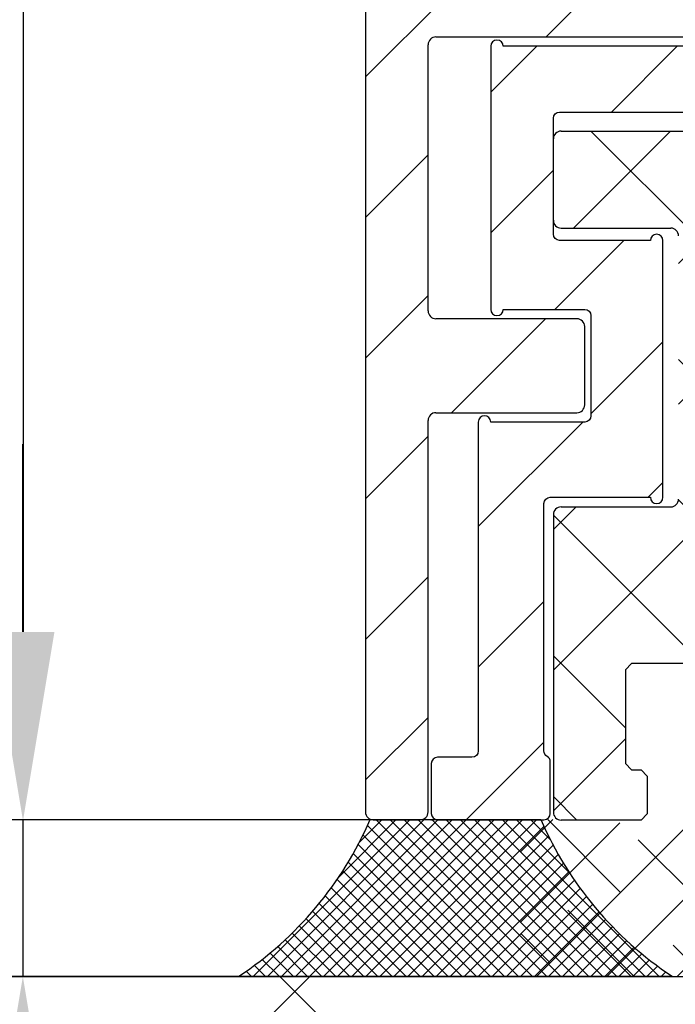
# Model space of a CAD drawing. Units: millimetres. Extents: x -3414 to 5266, y -2987 to 2584.
# Drawn here: x 4995 to 5016, y -7 to 24 of the extents above; entities that cross this region are included whole.
import ezdxf

# ---------------------------------------------------------------- set-up
doc = ezdxf.new("R2010")
doc.units = ezdxf.units.MM
for name, color, linetype in [('dimension-Bemassung', 5, 'Continuous'), ('hatching-Schraffur', 5, 'Continuous'), ('helpline-Hilfslinie', 2, 'Continuous'), ('outline-Körperkante', 7, 'Continuous')]:
    doc.layers.add(name, color=color, linetype=linetype)
doc.styles.get("Standard").update_dxf_attribs({"font": 'arial.ttf'})
doc.dimstyles.new('Details', dxfattribs={"dimtxt": 5, "dimasz": 6, "dimexe": 1.25, "dimexo": 0.625, "dimgap": 2, "dimtad": 1, "dimdec": 1, "dimtxsty": 'Standard', "dimcen": 2.5, "dimadec": 0, "dimazin": 0, "dimtfac": 1, "dimtdec": 1, "dimtmove": 0, "dimatfit": 3, "dimfxl": 1, "dimarcsym": 0})
pattern_1 = [(45, (0, 0), (-2.245064030267287, 2.245064030267288), [])]

# ---------------------------------------------------------------- blocks, each defined once
blk = doc.blocks.new('*D118')
at = {"layer": 'Defpoints', "color": 0, "transparency": 16777216}
for p in [(4983.919528645248, 2083.748773194717), (5006.763701352717, 2083.748773194717, -50), (5007.513701486495, -1.251669241125, -50)]:
    blk.add_point(p, dxfattribs=at)
at = {"layer": 'dimension-Bemassung', "color": 0, "lineweight": -2, "transparency": 16777216}
for p, q in [((5006.138701352717, 2083.748773194717), (4982.669528645248, 2083.748773194717)), ((4983.919528645248, 4.748330758874996), (4983.919528645248, 2077.748773194717)), ((5006.888701486496, -1.251669241125001), (4982.669528645249, -1.251669241125004))]:
    blk.add_line(p, q, dxfattribs=at)
at = {"layer": 'dimension-Bemassung', "color": 0, "transparency": 16777216}
for points in [[(4982.919528645248, 2077.748773194717), (4984.919528645248, 2077.748773194717), (4983.919528645248, 2083.748773194717)], [(4982.919528645249, 4.748330758874996), (4984.919528645249, 4.748330758874996), (4983.919528645248, -1.251669241125004)]]:
    blk.add_solid(points, dxfattribs=at)
at = {"layer": 'dimension-Bemassung', "color": 0, "transparency": 16777216, "insert": (4979.364958386039, 2025.07207803899), "char_height": 5, "attachment_point": 5, "rotation": 90}
blk.add_mtext('FH3', dxfattribs=at)
blk = doc.blocks.new('*D119')
at = {"layer": 'Defpoints', "color": 0, "transparency": 16777216}
for p in [(4970.799044733627, 2088.748709641956, -50), (4936.463108827371, -6.251290358045013), (5016.403324190823, -6.251290358045, -25)]:
    blk.add_point(p, dxfattribs=at)
at = {"layer": 'dimension-Bemassung', "color": 0, "lineweight": -2, "transparency": 16777216}
for p, q in [((4970.174044733627, 2088.748709641956), (4935.213108827371, 2088.748709641956)), ((4936.463108827371, 2082.748709641956), (4936.463108827371, -0.2512903580450114)), ((5015.778324190822, -6.251290358045), (4935.213108827372, -6.251290358045013))]:
    blk.add_line(p, q, dxfattribs=at)
at = {"layer": 'dimension-Bemassung', "color": 0, "transparency": 16777216}
for points in [[(4935.463108827371, 2082.748709641956), (4937.463108827371, 2082.748709641956), (4936.463108827371, 2088.748709641956)], [(4935.463108827372, -0.2512903580450116), (4937.463108827372, -0.2512903580450112), (4936.463108827371, -6.251290358045013)]]:
    blk.add_solid(points, dxfattribs=at)
at = {"layer": 'dimension-Bemassung', "color": 0, "transparency": 16777216, "insert": (4931.963108827371, 2025.07207803899), "char_height": 5, "attachment_point": 5, "rotation": 90}
blk.add_mtext('LH', dxfattribs=at)
blk = doc.blocks.new('*D120')
at = {"layer": 'Defpoints', "color": 0, "transparency": 16777216}
for p in [(4924.631004101739, 2196.748467183838), (5046.513701608415, 2196.748467183838, -50), (5016.403324190823, -6.251290358045029, -25)]:
    blk.add_point(p, dxfattribs=at)
at = {"layer": 'dimension-Bemassung', "color": 0, "lineweight": -2, "transparency": 16777216}
for p, q in [((5045.888701608415, 2196.748467183838), (4923.381004101738, 2196.748467183838)), ((4924.63100410174, -0.2512903580450424), (4924.631004101739, 2190.748467183838)), ((5015.778324190822, -6.251290358045029), (4923.38100410174, -6.251290358045044))]:
    blk.add_line(p, q, dxfattribs=at)
at = {"layer": 'dimension-Bemassung', "color": 0, "transparency": 16777216}
for points in [[(4923.631004101739, 2190.748467183838), (4925.631004101738, 2190.748467183838), (4924.631004101739, 2196.748467183838)], [(4923.631004101739, -0.2512903580450426), (4925.63100410174, -0.2512903580450422), (4924.63100410174, -6.251290358045044)]]:
    blk.add_solid(points, dxfattribs=at)
at = {"layer": 'dimension-Bemassung', "color": 0, "transparency": 16777216, "insert": (4920.131004101738, 2025.07207803899), "char_height": 5, "attachment_point": 5, "rotation": 90}
blk.add_mtext('EH', dxfattribs=at)
blk = doc.blocks.new('*D122')
at = {"layer": 'Defpoints', "color": 0, "transparency": 16777216}
for p in [(5010.626312720604, 58.85466758835661), (4995.581658186625, -1.248823838632164), (5006.17580470372, -1.248823838632163)]:
    blk.add_point(p, dxfattribs=at)
at = {"layer": 'dimension-Bemassung', "color": 0, "lineweight": -2, "transparency": 16777216}
for p, q in [((5010.001312720604, 58.85466758835661), (4994.331658186625, 58.8546675883566)), ((4995.581658186625, 52.8546675883566), (4995.581658186625, 4.751176161367836)), ((5005.55080470372, -1.248823838632163), (4994.331658186625, -1.248823838632165))]:
    blk.add_line(p, q, dxfattribs=at)
at = {"layer": 'dimension-Bemassung', "color": 0, "transparency": 16777216}
for points in [[(4994.581658186625, 52.8546675883566), (4996.581658186625, 52.8546675883566), (4995.581658186625, 58.8546675883566)], [(4994.581658186625, 4.751176161367836), (4996.581658186625, 4.751176161367836), (4995.581658186625, -1.248823838632164)]]:
    blk.add_solid(points, dxfattribs=at)
at = {"layer": 'dimension-Bemassung', "color": 0, "transparency": 16777216, "insert": (4991.028793248015, 28.8029218748608), "char_height": 5, "attachment_point": 5, "rotation": 90}
blk.add_mtext('60', dxfattribs=at)
blk = doc.blocks.new('*D134')
at = {"layer": 'Defpoints', "color": 0, "transparency": 16777216}
for p in [(5006.756887174993, -1.251134196939695), (4995.571976739097, -6.251882820935923), (5002.57407864839, -6.251882820935922, -25)]:
    blk.add_point(p, dxfattribs=at)
at = {"layer": 'dimension-Bemassung', "color": 0, "lineweight": -2, "transparency": 16777216}
for p, q in [((4995.571976739097, 4.748865803060303), (4995.571976739097, 10.7488658030603)), ((5006.131887174992, -1.251134196939695), (4994.321976739097, -1.251134196939697)), ((4995.571976739097, -1.251134196939697), (4995.571976739097, -6.251882820935923)), ((5001.949078648389, -6.251882820935922), (4994.321976739097, -6.251882820935922)), ((4995.571976739097, -12.25188282093592), (4995.571976739097, -18.25188282093592))]:
    blk.add_line(p, q, dxfattribs=at)
at = {"layer": 'dimension-Bemassung', "color": 0, "transparency": 16777216}
for points in [[(4994.571976739098, 4.748865803060303), (4996.571976739097, 4.748865803060303), (4995.571976739097, -1.251134196939697)], [(4994.571976739098, -12.25188282093592), (4996.571976739097, -12.25188282093592), (4995.571976739097, -6.251882820935923)]]:
    blk.add_solid(points, dxfattribs=at)
at = {"layer": 'dimension-Bemassung', "color": 0, "transparency": 16777216, "insert": (4991.02934372409, -3.751508508939223), "char_height": 5, "attachment_point": 5, "rotation": 90}
blk.add_mtext('5', dxfattribs=at)
blk = doc.blocks.new('3-64-1457_Türschuhprofil_unten')
at = {"layer": 'hatching-Schraffur'}
h = blk.add_hatch(dxfattribs=at)
h.set_pattern_fill('ANSI31', color=256, style=0)
h.set_pattern_definition(pattern_1)
edge = h.paths.add_edge_path()
edge.add_line((-13.03530299520267, 56.62000758589208), (-13.87394007735859, 54.47962550736004))
edge.add_arc((-14.61545556330437, 55.5710775965836), 1.319512364082993, 275.0355120620093, 304.19157514053353, ccw=False)
edge.add_line((-14.49963778046782, 54.25665790708305), (-14.69455159903312, 54.25665790708416))
edge.add_line((-14.69455159903312, 54.25665790708416), (-16.29358970470942, 55.17986298784098))
edge.add_line((-16.29358970470942, 55.17986298784098), (-16.98905481287643, 55.58138995525323))
edge.add_arc((-17.06741086247141, 55.4432399597467), 0.1588240906367339, 60.43891728339207, 190.1025223471957)
edge.add_arc((-16.85339298689305, 55.4743368212062), 0.3750423804834071, 189.0443407978814, 228.8871722369891)
edge.add_arc((-17.31849898822315, 54.95989399423411), 0.3186065499431238, 1.4879252664977116, 46.70174531784397, ccw=False)
edge.add_line((-16.99999986622526, 54.96816701987366), (-16.99999983222356, 51.21349142698909))
edge.add_arc((-16.69988838294192, 51.20376057144262), 0.3002691651495257, 178.1428842711421, 269.9787273469945)
edge.add_arc((-16.73712588602043, 51.72002606413755), 0.817378220293158, 272.6033191008107, 302.8630411789781)
edge.add_line((-16.29358970470943, 51.03345282632699), (-14.69455159903221, 51.95665790708287))
edge.add_line((-14.69455159903221, 51.95665790708287), (-14.19999986621963, 51.95665790708287))
edge.add_line((-14.19999986621963, 51.95665790708287), (-14.1999998662244, 49.61710598125296))
edge.add_line((-14.1999998662244, 49.61710598125296), (-11.49999986621867, 49.61710598125296))
edge.add_line((-11.49999986621867, 49.61710598125296), (-11.49999986621867, 47.61710598125296))
edge.add_line((-11.49999986621867, 47.61710598125296), (-15.99999986621867, 47.61710598125296))
edge.add_line((-15.99999986621867, 47.61710598125296), (-15.99999986621867, 44.61710598125296))
edge.add_line((-15.99999986621867, 44.61710598125296), (-16.99999986621867, 44.61710598125296))
edge.add_line((-16.99999986621867, 44.61710598125296), (-16.99999986621867, 34.11710598125296))
edge.add_line((-16.99999986621867, 34.11710598125296), (-14.87868297527995, 34.11710598125342))
edge.add_line((-14.87868297527995, 34.11710598125342), (-13.57499986621858, 31.85906059938966))
edge.add_arc((-12.49999986621857, 29.99710598125305), 2.150000000000062, 119.9999999999992, 388.586494598706)
edge.add_arc((-12.49999986621846, 29.99710598125357), 2.149999999999714, 28.58649459869507, 59.99999999999371)
edge.add_line((-11.4249998662184, 31.85906059938976), (-10.12131675715761, 34.11710598125296))
edge.add_line((-10.12131675715761, 34.11710598125296), (-7.078647858191288, 34.11710598125322))
edge.add_arc((-7.078647858190979, 33.61710598125325), 0.4999999999999716, 58.30340087363231, 90.00000000003541, ccw=False)
edge.add_line((-6.815937283677953, 34.04252713027972), (-4.437289291705377, 32.57363922480955))
edge.add_arc((-4.69999986621862, 32.14821807578328), 0.4999999999999046, -3.177547114319168e-11, 58.30340087359832, ccw=False)
edge.add_line((-4.199999866218718, 32.14821807578301), (-4.199999866219623, 30.19999999999982))
edge.add_arc((-4.377030803018009, 30.18592014528006), 0.1775899628150308, -119.30364214859208, 4.547350419775626, ccw=False)
edge.add_line((-4.463950058994838, 30.03105492054229), (-6.239999866218001, 31.05645775483678))
edge.add_arc((-6.919712453749994, 29.821306668328), 1.409825311218817, 61.17569272894242, 76.12585067126018)
edge.add_line((-6.581650370708338, 31.18999999999978), (-6.699999866218256, 31.18999999999978))
edge.add_arc((-6.699999866218171, 30.88999999999996), 0.2999999999998124, 90.00000000001629, 180.0000000000163)
edge.add_line((-6.999999866217983, 30.88999999999988), (-6.999999866218267, 27.03721359549849))
edge.add_arc((-7.29999986621798, 27.03721359550029), 0.2999999999997129, 311.81031489543375, 359.99999999965667, ccw=False)
edge.add_arc((-6.853393020887659, 26.53104379416542), 0.3750423804837051, 131.1128277629342, 170.9556592020422)
edge.add_arc((-7.067410896466038, 26.56214065562556), 0.1588240906369134, 169.8974776528494, 299.5610827166548)
edge.add_line((-6.989054846870857, 26.42399066011894), (-6.239999866218011, 26.85645775483674))
edge.add_line((-6.239999866218011, 26.85645775483674), (-4.526602406596423, 27.84568823937815))
edge.add_arc((-4.319019626600282, 27.3902820531553), 0.5004851696114209, 15.704940440163284, 114.5043985924683, ccw=False)
edge.add_line((-3.837218364243348, 27.52575510801211), (-3.04339932501945, 25.40488024923754))
edge.add_arc((-3.324363747520707, 25.2997185010177), 0.300000000000199, 15.520296132550015, 20.52029613249738, ccw=False)
edge.add_arc((-3.326626562909021, 25.29999552618701), 0.3021074368018291, -74.26891673580218, 15.354840701175476, ccw=False)
edge.add_arc((-3.326217045859311, 25.36534234191095), 0.3653448327999873, 269.78842537313346, 282.8896040069748, ccw=False)
edge.add_line((-3.327566142104522, 25), (-17.74999986621867, 25))
edge.add_arc((-17.74999986621867, 24.75), 0.25, 90, 180)
edge.add_line((-17.99999986621867, 24.75), (-17.99999986621867, 16.25))
edge.add_arc((-17.74999986621867, 16.25), 0.25, 180, 270)
edge.add_line((-17.74999986621867, 16), (-13.24999986621867, 16))
edge.add_arc((-13.24999986621867, 15.75), 0.25, 0, 90, ccw=False)
edge.add_line((-12.99999986621867, 15.75), (-12.99999986621867, 13.25))
edge.add_arc((-13.24999986621867, 13.25), 0.25, -90, 0, ccw=False)
edge.add_line((-13.24999986621867, 13), (-17.74999986621867, 13))
edge.add_arc((-17.74999986621867, 12.75), 0.25, 90, 180)
edge.add_line((-17.99999986621867, 12.75), (-17.99999986621867, 0.2500000000000035))
edge.add_arc((-18.24999986621867, 0.2500000000000035), 0.25, -89.99999999976552, 0, ccw=False)
edge.add_line((-18.24999986621765, 3.6e-15), (-19.74999986621867, 3.6e-15))
edge.add_arc((-19.74999986621867, 0.2500000000000035), 0.25, 180, 270, ccw=False)
edge.add_line((-19.99999986621867, 0.2500000000000036), (-19.99999986621867, 84.74999999999909))
edge.add_arc((-19.74999986621873, 84.74999999999869), 0.2499999999999432, 89.99999999998698, 179.9999999999088, ccw=False)
edge.add_line((-19.74999986621867, 84.99999999999864), (-18.24999986621867, 84.99999999999909))
edge.add_arc((-18.24999986621867, 84.74999999999909), 0.25, 0, 90, ccw=False)
edge.add_line((-17.99999986621867, 84.74999999999909), (-17.99999986621867, 83.49999999999864))
edge.add_line((-17.99999986621867, 83.49999999999864), (-18.99999986621867, 83.49999999999864))
edge.add_line((-18.99999986621867, 83.49999999999864), (-18.99999986621867, 81.49999999999864))
edge.add_line((-18.99999986621867, 81.49999999999864), (-17.99999986621867, 81.49999999999864))
edge.add_line((-17.99999986621867, 81.49999999999864), (-17.99999986621867, 76.85355339059197))
edge.add_line((-17.99999986621867, 76.85355339059197), (-18.35355325681178, 76.49999999999864))
edge.add_line((-18.35355325681178, 76.49999999999864), (-17.99999986621867, 76.1464466094053))
edge.add_line((-17.99999986621867, 76.1464466094053), (-17.99999986621867, 71.85355339059197))
edge.add_line((-17.99999986621867, 71.85355339059197), (-18.35355325681178, 71.49999999999864))
edge.add_line((-18.35355325681178, 71.49999999999864), (-17.99999986621867, 71.14644660940553))
edge.add_line((-17.99999986621867, 71.14644660940553), (-17.99999986621867, 66.85355339059197))
edge.add_line((-17.99999986621867, 66.85355339059197), (-18.35355325681178, 66.49999999999864))
edge.add_line((-18.35355325681178, 66.49999999999864), (-17.99999986621867, 66.1464466094053))
edge.add_line((-17.99999986621867, 66.1464466094053), (-17.99999986621867, 61.85355339059197))
edge.add_line((-17.99999986621867, 61.85355339059197), (-18.35355325681178, 61.49999999999863))
edge.add_line((-18.35355325681178, 61.49999999999863), (-17.99999986621867, 61.1464466094053))
edge.add_line((-17.99999986621867, 61.1464466094053), (-17.99999986621867, 57.29999999999989))
edge.add_arc((-17.69999986621872, 57.29999999999989), 0.2999999999999545, 180, 270)
edge.add_line((-17.69999986621872, 56.99999999999993), (-13.32050593718193, 57))
at = {"layer": 'outline-Körperkante'}
for p, q in [((-19.99999986621867, 84.74999999999909), (-19.99999986621867, 0.2500000000000036)), ((-17.74999986621867, 25), (-3.327566142104522, 25)), ((-17.99999986621867, 16.25), (-17.99999986621867, 24.75)), ((-13.24999986621867, 16), (-17.74999986621867, 16)), ((-12.99999986621867, 13.25), (-12.99999986621867, 15.75)), ((-17.74999986621867, 13), (-13.24999986621867, 13)), ((-17.99999986621867, 0.2500000000000035), (-17.99999986621867, 12.75)), ((-19.74999986621867, 3.6e-15), (-18.24999986621765, 3.6e-15))]:
    blk.add_line(p, q, dxfattribs=at)
for centre, start, end in [((-17.74999986621867, 24.75), 90, 180), ((-17.74999986621867, 16.25), 180, 270), ((-13.24999986621867, 15.75), 0, 90), ((-13.24999986621867, 13.25), 270, 0), ((-17.74999986621867, 12.75), 90, 180), ((-19.74999986621867, 0.2500000000000035), 180, 270), ((-18.24999986621867, 0.2500000000000035), 270.0000000002345, 0)]:
    blk.add_arc(centre, 0.25, start, end, dxfattribs=at)
blk = doc.blocks.new('3-64-1454 01_Türschuhisolierprofil')
at = {"layer": 'hatching-Schraffur'}
h = blk.add_hatch(dxfattribs=at)
h.set_pattern_fill('ANSI31', color=256, style=0)
h.set_pattern_definition(pattern_1)
h.paths.add_polyline_path([(-15.60000000000002, 0, 1), (-16, 0), (-16, -8.400000000000006, 1), (-15.60000000000002, -8.400000000000006), (-13.00000000000006, -8.399999999999991, -0.414213562373095), (-12.80000000000007, -8.599999999999994), (-12.80000000000007, -11.79999999999999, -0.4142135623731003), (-13.00000000000006, -12), (-16.00000000000006, -12, 1), (-16.40000000000003, -12), (-16.40000000000003, -22.5, -0.4142135623730951), (-16.60000000000002, -22.7), (-17.70000000000004, -22.7, 0.414213562373095), (-17.90000000000003, -22.9), (-17.90000000000003, -24.5, 0.4142135623730951), (-17.70000000000004, -24.70000000000001), (-14.30000000000001, -24.70000000000001, 0.414213562373095), (-14.10000000000002, -24.5), (-14.10000000000002, -22.84640999999998, 0.2679490301406137), (-14.20000003496881, -22.67320506056767, -0.2679491383342444), (-14.30000000000001, -22.50000000000003), (-14.30000000000001, -14.59999999999999, -0.4142135623730951), (-14.10000000000002, -14.4), (-10.90000000000003, -14.4, 1), (-10.50000000000006, -14.4), (-10.50000000000006, -6.200000000000002, 1), (-10.90000000000003, -6.200000000000002), (-13.80000000000001, -6.200000000000002, -0.414213562373095), (-14, -6), (-14, -2.300000000000011, -0.4142135623730997), (-13.80000000000001, -2.100000000000008), (-1.300000000000011, -2.100000000000008, -0.414213562373095), (-1.100000000000022, -2.300000000000011), (-1.100000000000022, -2.400000000000005, 0.4142135623730951), (-0.9000000000000341, -2.600000000000008), (0.6999999999999887, -2.600000000000008, 0.5134783182060194), (0.9059714999709171, -2.348507125007273, -0.4879283649264904), (1.099999999999965, -2.100000000000008), (13.79999999999995, -2.100000000000008, -0.414213562373095), (13.99999999999994, -2.300000000000011), (13.99999999999994, -6, -0.4142135623730951), (13.79999999999995, -6.200000000000002), (10.89999999999998, -6.200000000000002, 1), (10.5, -6.200000000000002), (10.5, -14.4, 1), (10.89999999999998, -14.4), (14.09999999999996, -14.4, -0.414213562373095), (14.29999999999995, -14.59999999999999), (14.29999999999995, -22.50000000000003, -0.2679490301406143), (14.19999996503117, -22.67320493943234, 0.2679491383342438), (14.09999999999996, -22.84640999999998), (14.09999999999996, -24.5, 0.4142135623730951), (14.29999999999995, -24.70000000000001), (17.69999999999999, -24.70000000000001, 0.414213562373095), (17.89999999999998, -24.5), (17.89999999999998, -22.9, 0.4142135623730951), (17.69999999999999, -22.7), (16.59999999999996, -22.7, -0.414213562373095), (16.39999999999998, -22.5), (16.39999999999998, -12, 1), (16, -12), (12.99999999999994, -12, -0.414213562373095), (12.79999999999995, -11.80000000000001), (12.79999999999995, -8.599999999999994, -0.4142135623730951), (12.99999999999994, -8.399999999999991), (15.59999999999996, -8.400000000000006, 1), (15.99999999999994, -8.400000000000006), (15.99999999999994, 0, 1), (15.59999999999996, 0)])
at = {"layer": 'outline-Körperkante'}
for p, q in [((-16.00000000000006, 0, 25), (-16.00000000000006, 0)), ((-16.00000000000006, 0, 25), (-16.00000000000006, -8.400000000000006, 25)), ((-16.00000000000006, 0, 25), (-16.00000000000006, -8.400000000000006, 25)), ((-16.00000000000006, 0), (-16.00000000000006, -8.400000000000006)), ((15.59999999999996, 0, 25), (-15.60000000000002, 0, 25)), ((15.59999999999996, 0), (-15.60000000000002, 0)), ((15.59999999999996, 0, 25), (-15.60000000000002, 0, 25)), ((-15.60000000000002, 0, 25), (-15.60000000000002, 0)), ((-13.80000000000001, -2.099999999999994), (-1.300000000000011, -2.099999999999994)), ((-13.80000000000001, -2.099999999999994, 25), (-13.80000000000001, -2.099999999999994)), ((-13.80000000000001, -2.099999999999994, 25), (-1.300000000000011, -2.099999999999994, 25)), ((-13.80000000000001, -2.099999999999994, 25), (-1.300000000000011, -2.099999999999994, 25)), ((-14.00000000000005, -6, 25), (-14.00000000000005, -2.300000000000011, 25)), ((-14.00000000000005, -6), (-14.00000000000005, -2.300000000000011)), ((-14.00000000000005, -2.300000000000011, 25), (-14.00000000000005, -2.300000000000011)), ((-14.00000000000005, -6, 25), (-14.00000000000005, -2.300000000000011, 25)), ((-14.00000000000005, -6, 25), (-14.00000000000005, -6)), ((-13.80000000000001, -6.200000000000002, 25), (-13.80000000000001, -6.200000000000002)), ((-10.90000000000003, -6.200000000000002, 25), (-13.80000000000001, -6.200000000000002, 25)), ((-10.90000000000003, -6.200000000000002), (-13.80000000000001, -6.200000000000002)), ((-10.90000000000003, -6.200000000000002, 25), (-13.80000000000001, -6.200000000000002, 25)), ((-10.90000000000003, -6.200000000000002, 25), (-10.90000000000003, -6.200000000000002)), ((-10.50000000000006, -14.4, 25), (-10.50000000000006, -6.200000000000002, 25)), ((-10.50000000000006, -14.4), (-10.50000000000006, -6.200000000000002)), ((-10.50000000000006, -6.200000000000002, 25), (-10.50000000000006, -6.200000000000002)), ((-10.50000000000006, -14.4, 25), (-10.50000000000006, -6.200000000000002, 25)), ((-16.00000000000006, -8.400000000000006, 25), (-16.00000000000006, -8.400000000000006)), ((-15.60000000000002, -8.400000000000006, 25), (-13.00000000000006, -8.400000000000006, 25)), ((-15.60000000000002, -8.400000000000006), (-13.00000000000006, -8.400000000000006)), ((-15.60000000000002, -8.400000000000006, 25), (-15.60000000000002, -8.400000000000006)), ((-15.60000000000002, -8.400000000000006, 25), (-13.00000000000006, -8.400000000000006, 25)), ((-13.00000000000006, -8.400000000000006, 25), (-13.00000000000006, -8.400000000000006)), ((-12.80000000000001, -8.599999999999994, 25), (-12.80000000000001, -8.599999999999994)), ((-12.80000000000001, -8.599999999999994, 25), (-12.80000000000001, -11.79999999999999, 25)), ((-12.80000000000001, -8.599999999999994), (-12.80000000000001, -11.79999999999999)), ((-12.80000000000001, -8.599999999999994, 25), (-12.80000000000001, -11.79999999999999, 25)), ((-12.80000000000001, -11.79999999999999, 25), (-12.80000000000001, -11.79999999999999)), ((-16.40000000000003, -12), (-16.40000000000003, -22.5)), ((-16.40000000000003, -12, 25), (-16.40000000000003, -12)), ((-16.40000000000003, -12, 25), (-16.40000000000003, -22.5, 25)), ((-16.40000000000003, -12, 25), (-16.40000000000003, -22.5, 25)), ((-13.00000000000006, -12, 25), (-16.00000000000006, -12, 25)), ((-13.00000000000006, -12), (-16.00000000000006, -12)), ((-16.00000000000006, -12, 25), (-16.00000000000006, -12)), ((-13.00000000000006, -12, 25), (-16.00000000000006, -12, 25)), ((-13.00000000000006, -12, 25), (-13.00000000000006, -12)), ((-14.10000000000002, -14.4, 25), (-14.10000000000002, -14.4)), ((-14.10000000000002, -14.4, 25), (-10.90000000000003, -14.4, 25)), ((-14.10000000000002, -14.4, 25), (-10.90000000000003, -14.4, 25)), ((-14.10000000000002, -14.4), (-10.90000000000003, -14.4)), ((-10.90000000000003, -14.4, 25), (-10.90000000000003, -14.4)), ((-10.50000000000006, -14.4, 25), (-10.50000000000006, -14.4)), ((-14.30000000000001, -22.5, 25), (-14.30000000000001, -14.60000000000001, 25)), ((-14.30000000000001, -22.5), (-14.30000000000001, -14.60000000000001)), ((-14.30000000000001, -22.5, 25), (-14.30000000000001, -14.60000000000001, 25)), ((-14.30000000000001, -14.60000000000001, 25), (-14.30000000000001, -14.60000000000001)), ((-16.40000000000003, -22.5, 25), (-16.40000000000003, -22.5)), ((-14.30000000000001, -22.5, 25), (-14.30000000000001, -22.5)), ((-17.90000000000003, -22.9, 25), (-17.90000000000003, -22.9)), ((-17.90000000000003, -22.9, 25), (-17.90000000000003, -24.5, 25)), ((-17.90000000000003, -22.9), (-17.90000000000003, -24.5)), ((-17.90000000000003, -22.9, 25), (-17.90000000000003, -24.5, 25)), ((-17.70000000000004, -22.7, 25), (-17.70000000000004, -22.7)), ((-16.60000000000002, -22.7, 25), (-17.70000000000004, -22.7, 25)), ((-16.60000000000002, -22.7), (-17.70000000000004, -22.7)), ((-16.60000000000002, -22.7, 25), (-17.70000000000004, -22.7, 25)), ((-16.60000000000002, -22.7, 25), (-16.60000000000002, -22.7)), ((-14.20000000000004, -22.673205, 25), (-14.20000000000004, -22.673205)), ((-14.10000000000002, -24.5, 25), (-14.10000000000002, -22.84641000000001, 25)), ((-14.10000000000002, -24.5), (-14.10000000000002, -22.84641000000001)), ((-14.10000000000002, -22.84641000000001, 25), (-14.10000000000002, -22.84641000000001)), ((-14.10000000000002, -24.5, 25), (-14.10000000000002, -22.84641000000001, 25)), ((-17.90000000000003, -24.5, 25), (-17.90000000000003, -24.5)), ((-14.10000000000002, -24.5, 25), (-14.10000000000002, -24.5)), ((-17.70000000000004, -24.70000000000001, 25), (-17.70000000000004, -24.70000000000001)), ((-17.70000000000004, -24.70000000000001, 25), (-14.30000000000001, -24.70000000000001, 25)), ((-17.70000000000004, -24.70000000000001, 25), (-14.30000000000001, -24.70000000000001, 25)), ((-17.70000000000004, -24.70000000000001), (-14.30000000000001, -24.70000000000001)), ((-14.30000000000001, -24.70000000000001, 25), (-14.30000000000001, -24.70000000000001))]:
    blk.add_line(p, q, dxfattribs=at)
for centre, radius, start, end in [((-15.80000000000001, 0, 25), 0.2000000000000002, 0, 180), ((-15.80000000000001, 0), 0.2000000000000002, 0, 180), ((-15.80000000000001, 0, 25), 0.2000000000000002, 0, 180), ((-10.70000000000004, -6.200000000000002), 0.2000000000000002, 0, 180), ((-10.70000000000004, -6.200000000000002, 25), 0.2000000000000002, 0, 180), ((-10.70000000000004, -6.200000000000002, 25), 0.2000000000000002, 0, 180), ((-15.80000000000001, -8.400000000000006), 0.2, 180, 0), ((-15.80000000000001, -8.400000000000006, 25), 0.2, 180, 0), ((-15.80000000000001, -8.400000000000006, 25), 0.2, 180, 0), ((-16.20000000000004, -12, 25), 0.2, 0, 180), ((-16.20000000000004, -12, 25), 0.2, 0, 180), ((-16.20000000000004, -12), 0.2, 0, 180), ((-10.70000000000004, -14.4), 0.2000000000000002, 180, 0), ((-10.70000000000004, -14.4, 25), 0.2000000000000002, 180, 0), ((-10.70000000000004, -14.4, 25), 0.2000000000000002, 180, 0), ((-17.70000000000004, -22.9, 25), 0.2, 90, 180), ((-17.70000000000004, -22.9), 0.2, 90, 180), ((-17.70000000000004, -22.9, 25), 0.2, 90, 180), ((-14.30000000000001, -22.84641000000001, 25), 0.1999999999999997, 0, 59.99999999999986), ((-14.30000000000001, -22.84641000000001), 0.1999999999999997, 0, 59.99999999999986), ((-14.30000000000001, -22.84641000000001, 25), 0.1999999999999997, 0, 59.99999999999986), ((-17.70000000000004, -24.5, 25), 0.2, 180, 270), ((-17.70000000000004, -24.5), 0.2, 180, 270), ((-17.70000000000004, -24.5, 25), 0.2, 180, 270), ((-14.30000000000001, -24.5), 0.2, 270, 0), ((-14.30000000000001, -24.5, 25), 0.2, 270, 0), ((-14.30000000000001, -24.5, 25), 0.2, 270, 0)]:
    blk.add_arc(centre, radius, start, end, dxfattribs=at)
at = {"layer": 'outline-Körperkante', "extrusion": (0, 0, -1)}
for centre, radius, start, end in [((13.80000000000001, -2.300000000000011, -25), 0.1999999999999993, 0, 90), ((13.80000000000001, -2.300000000000011, -25), 0.1999999999999993, 0, 90), ((13.80000000000001, -2.300000000000011), 0.1999999999999993, 0, 90), ((13.80000000000001, -6, -25), 0.2000000000000002, 270, 0), ((13.80000000000001, -6), 0.2000000000000002, 270, 0), ((13.80000000000001, -6, -25), 0.2000000000000002, 270, 0), ((13.00000000000006, -8.599999999999994, -25), 0.2000000000000011, 90, 180), ((13.00000000000006, -8.599999999999994), 0.2000000000000011, 90, 180), ((13.00000000000006, -8.599999999999994, -25), 0.2000000000000002, 90, 180), ((13.00000000000006, -11.79999999999999, -25), 0.1999999999999975, 180, 270), ((13.00000000000006, -11.79999999999999), 0.1999999999999975, 180, 270), ((13.00000000000006, -11.79999999999999, -25), 0.2000000000000011, 180, 270), ((14.10000000000002, -14.60000000000001, -25), 0.1999999999999993, 0, 90), ((14.10000000000002, -14.60000000000001), 0.1999999999999993, 0, 90), ((14.10000000000002, -14.60000000000001, -25), 0.1999999999999993, 0, 90), ((16.60000000000002, -22.5, -25), 0.2000000000000002, 180, 270), ((16.60000000000002, -22.5), 0.2000000000000002, 180, 270), ((16.60000000000002, -22.5, -25), 0.2000000000000002, 180, 270), ((14.10000000000002, -22.5, -25), 0.1999999999999997, 300.0000000000001, 0), ((14.10000000000002, -22.5), 0.1999999999999997, 300.0000000000001, 0), ((14.10000000000002, -22.5, -25), 0.1999999999999997, 300.0000000000001, 0)]:
    blk.add_arc(centre, radius, start, end, dxfattribs=at)
at = {"layer": 'outline-Körperkante'}
blk.add_point((-17.90000000000003, -24.70000000000001), dxfattribs=at)
blk = doc.blocks.new('SR_Festfügel_2201_EB')
at = {"layer": 'helpline-Hilfslinie'}
for name, p in [('3-64-1457_Türschuhprofil_unten', (0, 0)), ('3-64-1454 01_Türschuhisolierprofil', (1.337820379e-07, 24.70000000000002))]:
    blk.add_blockref(name, p, dxfattribs=at)
blk = doc.blocks.new('SR_2201_TB_Wand')
at = {"layer": 'hatching-Schraffur'}
h = blk.add_hatch(dxfattribs=at)
h.set_pattern_fill('ANSI37', color=256, scale=3, style=0)
h.set_pattern_definition([(45, (0, 0), (-6.735192090801863, 6.735192090801865), []), (135, (0, 0), (-6.735192090801865, -6.735192090801863), [])])
h.paths.add_polyline_path([(125.0213596120074, 99.99999999999999), (125.0213596120074, 150), (0, 150), (0, 70), (300, 70), (300, 150), (284.0213596120165, 150), (284.0213596120165, 100.0000000000321)])
at = {"layer": 'outline-Körperkante'}
for p in [(-5.3e-15, 150), (0, 150)]:
    blk.add_line(p, (125.0213596120074, 150), dxfattribs=at)
blk = doc.blocks.new('4-64-1462_Führungsprofil')
at = {"layer": 'hatching-Schraffur'}
h = blk.add_hatch(dxfattribs=at)
h.set_pattern_fill('ANSI37', color=5, style=0)
h.set_pattern_definition([(45, (-1233.029581424851, -1109.798545565864), (-2.245064030267287, 2.245064030267288), []), (135, (-1233.029581424851, -1109.798545565864), (-2.245064030267288, -2.245064030267287), [])])
h.paths.add_polyline_path([(-13.65000000000054, 3, 0.4142135623730951), (-13.90000000000054, 2.75), (-13.90000000000049, 0.1500000000010004, 0.4142135623730951), (-13.65000000000168, -0.0999999999978059), (-10.15000000000159, -0.0999999999989996, -0.4142135623729557), (-9.900000000001683, -0.3499999999989658), (-9.900000000000546, -8.749999999999966, -0.4142135623732074), (-10.15000000000061, -8.999999999999998), (-13.64999999999957, -8.99999999999909, 0.41421356237317), (-13.89999999999963, -9.24999999999909), (-13.89999999999963, -18.74999999999977, 0.4142135623730951), (-13.64999999999964, -18.99999999999977), (-11.09999981000032, -18.99999999999954), (-10.89999999999963, -18.80000018999863), (-10.89999999999963, -17.60000132999858), (-11.10000170999955, -17.39999961999888), (-11.40000002749934, -17.39999961999888), (-11.59999954249952, -17.20000034499799), (-11.59999954249951, -14.19999980999887), (-11.39999931749935, -13.9999995849987), (-8.39999973249951, -13.99999999999886), (-8.199998972499543, -14.19999980999864), (-8.199998972499543, -17.19999980999887), (-8.399999262499481, -17.39999985999862), (-8.699998289999485, -17.39999961999888), (-8.899999999999636, -17.60000132999858), (-8.8999999999985, -18.80000018999862), (-8.70000018999962, -18.99999999999863), (-5.782492254858425, -18.99999999999863, 0.3282932795006995), (-5.543803816494849, -18.82434937384634, 0.0756351484803236), (-5.000000000001024, -15.24999999999863, 0.0756351484803286), (-5.543803816495055, -11.6756506261507, 0.3282932795007936), (-5.782492254858718, -11.49999999999841), (-6.650000000001618, -11.49999999999744, -0.4142135623731701), (-6.900000000000488, -11.24999999999863), (-6.900000000001682, -0.2500000000000013, -0.4142135623730966), (-6.650000000001682, 0), (6.650000000001455, -1.1937e-12, -0.4142135623730951), (6.900000000000261, -0.25), (6.900000000001455, -11.24999999999863, -0.4142135623731742), (6.650000000001389, -11.49999999999863), (5.782492254858718, -11.49999999999841, 0.3282932795008616), (5.543803816494962, -11.67565062615066, 0.0756351484803297), (5.000000000001056, -15.24999999999863, 0.075635148480324), (5.543803816494807, -18.82434937384635, 0.3282932795007121), (5.782492254858423, -18.99999999999866), (8.7000001899994, -18.99999999999863), (8.899999999999409, -18.80000018999863), (8.899999999999409, -17.60000132999858), (8.699998289999481, -17.39999961999888), (8.399999022499516, -17.39999961999888), (8.199998972499316, -17.19999980999887), (8.199998972499316, -14.19999980999864), (8.399999732499506, -13.99999999999886), (11.39999931749935, -13.9999995849987), (11.59999954249951, -14.19999980999887), (11.59999954249951, -17.20000034499799), (11.40000002749934, -17.39999961999888), (11.10000170999956, -17.39999961999888), (10.89999999999941, -17.60000132999857), (10.89999999999941, -18.80000018999863), (11.09999981000032, -18.99999999999955), (13.64999999999941, -18.99999999999957, 0.4142135623730951), (13.89999999999921, -18.74999999999977), (13.89999999999941, -9.249999999999096, 0.4142135623731774), (13.64999999999934, -8.99999999999909), (10.15000000000038, -9, -0.4142135623732109), (9.900000000000318, -8.749999999999966), (9.900000000001455, -0.3499999999989658, -0.4142135623730555), (10.15000000000145, -0.0999999999989996), (13.65000000000145, -0.0999999999989996, 0.4142135623730951), (13.90000000000145, 0.1500000000010004), (13.90000000000054, 2.750000000000087, 0.4142135623729926), (13.65000000000054, 3)])
at = {"layer": 'outline-Körperkante'}
for p, q in [((-13.65000000000054, 3), (13.65000000000145, 3)), ((-13.65000000000054, 3), (13.65000000000054, 3)), ((-13.90000000000054, 0.1500000000010004), (-13.90000000000054, 2.75)), ((-13.65000000000168, -0.0999999999989996), (-10.15000000000168, -0.0999999999989996)), ((-13.64999999999964, -8.99999999999909), (-10.15000000000054, -9)), ((-13.89999999999963, -9.24999999999909), (-13.89999999999963, -18.74999999999977)), ((-11.39999931749935, -13.9999995849987), (-11.59999954249951, -14.19999980999887)), ((-8.39999973249951, -13.99999999999886), (-11.39999931749935, -13.9999995849987)), ((-11.59999954249951, -14.19999980999887), (-11.59999954249951, -17.20000034499799)), ((-11.40000002749934, -17.39999961999888), (-11.59999954249951, -17.20000034499799)), ((-11.40000002749934, -17.39999961999888), (-11.10000170999956, -17.39999961999888)), ((-10.89999999999963, -17.60000132999858), (-11.10000170999956, -17.39999961999888)), ((-10.89999999999963, -17.60000132999858), (-10.89999999999963, -18.80000018999863)), ((-11.09999981000032, -18.99999999999954), (-10.89999999999963, -18.80000018999863)), ((-11.09999981000032, -18.99999999999954), (-13.64999999999964, -18.99999999999954))]:
    blk.add_line(p, q, dxfattribs=at)
for centre, radius, start, end in [((-13.65000000000054, 2.75), 0.25, 90, 180), ((-13.65000000000168, 0.1500000000010004), 0.2499999999988063, 180, 270), ((-10.15000000000168, -0.3499999999989996), 0.25, 0, 90), ((-10.15000000000054, -8.75), 0.25, 270, 0), ((-13.64999999999964, -9.24999999999909), 0.25, 90, 180), ((-13.64999999999964, -18.74999999999977), 0.25, 180, 270)]:
    blk.add_arc(centre, radius, start, end, dxfattribs=at)
blk = doc.blocks.new('Silikonfüllung_11')
at = {"layer": 'hatching-Schraffur'}
h = blk.add_hatch(dxfattribs=at)
h.set_pattern_fill('ANSI37', color=256, scale=0.1, style=0)
h.set_pattern_definition([(45, (0, 0), (-0.2245064030267288, 0.2245064030267288), []), (135, (0, 0), (-0.2245064030267288, -0.2245064030267288), [])])
edge = h.paths.add_edge_path()
edge.add_line((0, 0), (13.82924540865126, 4.26e-14))
edge.add_arc((20.2045640850139, 9.596727006016948), 11.52136525995042, 203.5105075450315, 236.40302996936651, ccw=False)
edge.add_line((9.639622704326001, 5.000655740705568), (4.189622704325302, 5.000655740705539))
edge.add_arc((-6.375318676362581, 9.596727006016948), 11.52136525995042, 303.5969700306328, 336.4894924549685, ccw=False)
at = {"layer": 'outline-Körperkante'}
for p, q in [((4.189622704325302, 5.000655740705539), (9.639622704326001, 5.000655740705568, 25)), ((0, 0), (13.82924540865126, 4.26e-14, 25))]:
    blk.add_line(p, q, dxfattribs=at)
for centre, start, end in [((-6.375318676362581, 9.596727006016948), 303.5969700306328, 336.4894924549685), ((20.2045640850139, 9.596727006016948, 25), 203.5105075450315, 236.4030299693665)]:
    blk.add_arc(centre, 11.52136525995042, start, end, dxfattribs=at)
blk = doc.blocks.new('SR_WD2203_LB32_THERM_TB_MF_Sturz')
at = {"layer": 'hatching-Schraffur'}
h = blk.add_hatch(dxfattribs=at)
h.set_pattern_fill('ANSI38', color=256, scale=0.5, style=0)
h.set_pattern_definition([(45, (1.428787596404617, 75.00498039129855), (-1.122532015133643, 1.122532015133644), []), (135, (1.428787596404617, 75.00498039129855), (-3.367596045400932, 1.122532015133644), [3.96875, -2.38125])])
h.paths.add_polyline_path([(101.9213593444447, 155.0065660495444), (99.33886708958471, 155.0065660495444, -0.236067977498152), (99.1388670895858, 154.9065660495456), (96.22135915444505, 154.9065660495456), (96.12135915444651, 155.0065660495444), (93.92135953444357, 155.0065660495444), (93.82135953444413, 154.9065660495447), (91.27135934444505, 154.9065660495445, -0.2360679774996509), (91.07135934444523, 155.0065660495444), (89.98173664011757, 155.0065660495444), (89.98173664011757, 150.0065027717293), (101.9213593444447, 150.0065027717293)])
h.paths.add_polyline_path([(119.9213592106616, 155.0065660495444), (118.7713593444432, 155.0065660495444, -0.2360679774994934), (118.5713593444434, 154.9065660495447), (116.0213591544443, 154.9065660495447), (115.9213591544449, 155.0065660495444), (113.7213595344428, 155.0065660495444), (113.6213595344434, 154.9065660495456), (110.7038515993026, 154.9065660495456, -0.2360679774981588), (110.5038515993037, 155.0065660495444), (107.9213593444447, 155.0065660495444), (107.9213593444447, 150.0065027717293), (119.9213592106616, 150.0065027717293)])
blk.add_blockref('4-64-1462_Führungsprofil', (104.9213593444447, 173.9933585594757, 25))
at = {"color": 2}
blk.add_blockref('Silikonfüllung_11', (80.98173664011756, 150.0059103088388, 25), dxfattribs=at)
at = {"layer": 'helpline-Hilfslinie'}
for name, p in [('SR_2201_TB_Wand', (-1.18634489e-08, 0)), ('SR_Festfügel_2201_EB', (105.021359210662, 155.0000632778146))]:
    blk.add_blockref(name, p, dxfattribs=at)

msp = doc.modelspace()

# ---------------------------------------------------------------- block references
at = {"layer": 'outline-Körperkante'}
msp.add_blockref('SR_WD2203_LB32_THERM_TB_MF_Sturz', (4921.49234200827, -156.251290358045), dxfattribs=at)

# ---------------------------------------------------------------- dimensions: what is measured, and where the dimension line sits
at = {"layer": 'dimension-Bemassung', "color": 5}
for base, p1, p2, text, picture, middle in [((4924.631004101739, 2196.748467183838, 50), (5016.403324190822, -6.251290358045025, 25), (5046.513701608414, 2196.748467183837), 'EH', '*D120', (4924.631004101739, 2025.07207803899, 50)), ((4936.463108827371, -6.251290358045013, 50), (4970.799044733625, 2088.748709641955), (5016.403324190822, -6.251290358044997, 25), 'LH', '*D119', (4936.463108827371, 2025.07207803899, 50)), ((4983.919528645248, 2083.748773194717, 50), (5007.513701486494, -1.251669241125), (5006.763701352714, 2083.748773194717), 'FH3', '*D118', (4983.919528645248, 2025.07207803899, 50))]:
    dim = msp.add_linear_dim(base=base, p1=p1, p2=p2, angle=90, text=text, dimstyle='Details', dxfattribs=at)
    dim.commit()
    dim.dimension.update_dxf_attribs({"geometry": picture, "text_midpoint": middle, "dimtype": 160})
dim = msp.add_linear_dim(base=(4995.581658186625, -1.248823838632164, 50), p1=(5010.626312720602, 58.85466758835658, 50), p2=(5006.175804703719, -1.248823838632162, 50), angle=90, dimstyle='Details', override={"dimdec": 0}, dxfattribs=at)
dim.commit()
dim.dimension.update_dxf_attribs({"geometry": '*D122', "text_midpoint": (4991.028793248015, 28.8029218748608, 50)})
dim = msp.add_linear_dim(base=(4995.571976739097, -6.251882820935923), p1=(5006.756887174991, -1.251134196939695), p2=(5002.574078648388, -6.251882820935918, -25), angle=90, dimstyle='Details', dxfattribs=at)
dim.commit()
dim.dimension.update_dxf_attribs({"geometry": '*D134', "text_midpoint": (4995.571976739096, -3.751508508939224), "dimtype": 160})

doc.saveas('drawing.dxf')
